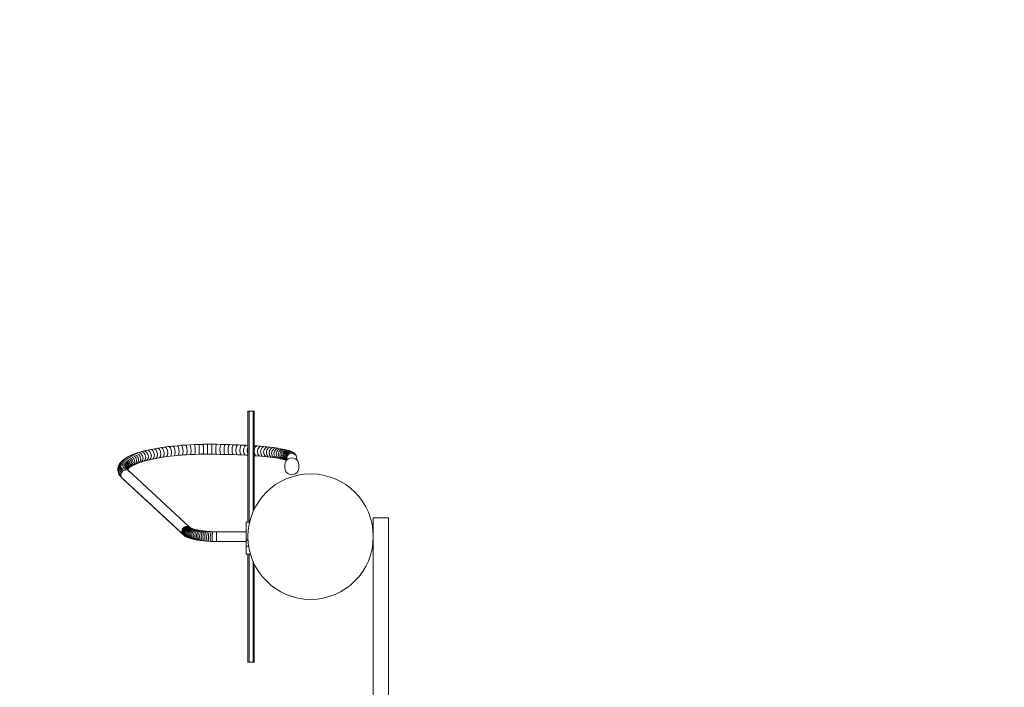
# Model space of a CAD drawing. Units: millimetres. Extents: x 111.2 to 170.8, y 71.7 to 134.4.
# Drawn here: x 125.9 to 133.7, y 85 to 90.3 of the extents above; entities that cross this region are included whole.
import ezdxf

# ---------------------------------------------------------------- set-up
doc = ezdxf.new("R2010")
doc.units = ezdxf.units.MM
doc.header["$MEASUREMENT"] = 0
doc.linetypes.add('AI-Linetype-0', pattern=[2.116667, 1.058333, -1.058333])
doc.layers.add('Ebene 1', color=7, linetype='Continuous', lineweight=0)

# ---------------------------------------------------------------- blocks, each defined once
blk = doc.blocks.new('Block_0')
at = {"layer": 'Ebene 1', "color": 7, "lineweight": 9}
for p, q in [((127.6943, 87.2055), (127.7043, 87.2055)), ((127.6943, 87.2048), (127.6943, 87.2055)), ((127.6943, 87.2025), (127.6943, 87.2048)), ((127.6943, 87.1987), (127.6943, 87.2025)), ((127.6943, 87.1935), (127.6943, 87.1987)), ((127.6943, 87.1868), (127.6943, 87.1935)), ((127.6943, 87.1788), (127.6943, 87.1868)), ((127.6943, 87.1694), (127.6943, 87.1788)), ((127.6943, 87.1588), (127.6943, 87.1694)), ((127.6943, 87.147), (127.6943, 87.1588)), ((127.6943, 87.1341), (127.6943, 87.147)), ((127.6943, 87.1203), (127.6943, 87.1341)), ((127.7043, 87.2055), (127.7343, 87.2055)), ((127.7043, 87.2055), (127.7043, 87.2048)), ((127.7043, 87.2048), (127.7043, 87.2025)), ((127.7043, 87.2025), (127.7043, 87.1987)), ((127.7043, 87.1987), (127.7043, 87.1935)), ((127.7043, 87.1935), (127.7043, 87.1868)), ((127.7043, 87.1868), (127.7043, 87.1788)), ((127.7043, 87.1788), (127.7043, 87.1694)), ((127.7043, 87.1694), (127.7043, 87.1588)), ((127.7043, 87.1588), (127.7043, 87.147)), ((127.7043, 87.147), (127.7043, 87.1341)), ((127.7043, 87.1341), (127.7043, 87.1203)), ((127.7343, 87.2055), (127.7443, 87.2055)), ((127.7343, 87.2048), (127.7343, 87.2055)), ((127.7343, 87.2025), (127.7343, 87.2048)), ((127.7343, 87.1987), (127.7343, 87.2025)), ((127.7343, 87.1935), (127.7343, 87.1987)), ((127.7343, 87.1868), (127.7343, 87.1935)), ((127.7343, 87.1788), (127.7343, 87.1868)), ((127.7343, 87.1694), (127.7343, 87.1788)), ((127.7343, 87.1588), (127.7343, 87.1694)), ((127.7343, 87.147), (127.7343, 87.1588)), ((127.7343, 87.1341), (127.7343, 87.147)), ((127.7343, 87.1203), (127.7343, 87.1341)), ((127.7443, 87.2055), (127.7443, 87.2048)), ((127.7443, 87.2048), (127.7443, 87.2025)), ((127.7443, 87.2025), (127.7443, 87.1987)), ((127.7443, 87.1987), (127.7443, 87.1935)), ((127.7443, 87.1935), (127.7443, 87.1868)), ((127.7443, 87.1868), (127.7443, 87.1788)), ((127.7443, 87.1788), (127.7443, 87.1694)), ((127.7443, 87.1694), (127.7443, 87.1588)), ((127.7443, 87.1588), (127.7443, 87.147)), ((127.7443, 87.147), (127.7443, 87.1341)), ((127.7443, 87.1341), (127.7443, 87.1203)), ((127.6943, 87.1055), (127.6943, 87.1203)), ((127.6943, 87.0901), (127.6943, 87.1055)), ((127.6943, 87.074), (127.6943, 87.0901)), ((127.6943, 87.0573), (127.6943, 87.074)), ((127.6943, 87.0403), (127.6943, 87.0573)), ((127.7043, 87.1203), (127.7043, 87.1055)), ((127.7043, 87.1055), (127.7043, 87.0901)), ((127.7043, 87.0901), (127.7043, 87.074)), ((127.7043, 87.074), (127.7043, 87.0573)), ((127.7043, 87.0573), (127.7043, 87.0403)), ((127.7343, 87.1055), (127.7343, 87.1203)), ((127.7343, 87.0901), (127.7343, 87.1055)), ((127.7343, 87.074), (127.7343, 87.0901)), ((127.7343, 87.0573), (127.7343, 87.074)), ((127.7343, 87.0403), (127.7343, 87.0573)), ((127.7443, 87.1203), (127.7443, 87.1055)), ((127.7443, 87.1055), (127.7443, 87.0901)), ((127.7443, 87.0901), (127.7443, 87.074)), ((127.7443, 87.074), (127.7443, 87.0573)), ((127.7443, 87.0573), (127.7443, 87.0403)), ((127.6943, 87.023), (127.6943, 87.0403)), ((127.6943, 87.0055), (127.6943, 87.023)), ((127.6943, 87.0055), (127.6943, 86.3211)), ((127.7043, 87.0403), (127.7043, 87.023)), ((127.7043, 87.023), (127.7043, 87.0055)), ((127.7043, 87.0055), (127.7043, 86.3211)), ((127.7343, 87.023), (127.7343, 87.0403)), ((127.7343, 87.0055), (127.7343, 87.023)), ((127.7343, 86.4015), (127.7343, 87.0055)), ((127.7443, 87.0403), (127.7443, 87.023)), ((127.7443, 87.023), (127.7443, 87.0055)), ((127.7443, 87.0055), (127.7443, 86.4235)), ((126.9073, 86.8988), (126.8808, 86.8928)), ((126.8949, 86.8946), (126.8808, 86.8928)), ((126.909, 86.886), (126.8949, 86.8946)), ((126.935, 86.9045), (126.9073, 86.8988)), ((126.9206, 86.9004), (126.9073, 86.8988)), ((126.9339, 86.8916), (126.9206, 86.9004)), ((126.9639, 86.9097), (126.935, 86.9045)), ((126.9475, 86.9059), (126.935, 86.9045)), ((126.96, 86.897), (126.9475, 86.9059)), ((126.9692, 86.88), (126.96, 86.897)), ((126.9939, 86.9147), (126.9639, 86.9097)), ((126.9756, 86.911), (126.9642, 86.9098)), ((126.9873, 86.9019), (126.9756, 86.911)), ((126.9958, 86.8849), (126.9873, 86.9019)), ((127.0249, 86.9192), (126.9939, 86.9147)), ((127.0047, 86.9158), (126.9939, 86.9147)), ((127.0155, 86.9066), (127.0047, 86.9158)), ((127.0235, 86.8894), (127.0155, 86.9066)), ((127.0569, 86.9233), (127.0249, 86.9192)), ((127.0348, 86.9202), (127.0249, 86.9192)), ((127.0448, 86.9108), (127.0348, 86.9202)), ((127.052, 86.8936), (127.0448, 86.9108)), ((127.0547, 86.873), (127.052, 86.8936)), ((127.0897, 86.927), (127.0569, 86.9233)), ((127.0659, 86.9242), (127.0569, 86.9233)), ((127.0659, 86.9242), (127.0978, 86.9278)), ((127.0749, 86.9147), (127.0659, 86.9242)), ((127.0815, 86.8974), (127.0749, 86.9147)), ((127.0839, 86.8768), (127.0815, 86.8974)), ((127.0897, 86.927), (127.0978, 86.9278)), ((127.0978, 86.9278), (127.1304, 86.9311)), ((127.1058, 86.9182), (127.0978, 86.9278)), ((127.1117, 86.9008), (127.1058, 86.9182)), ((127.1139, 86.8802), (127.1117, 86.9008)), ((127.1304, 86.9311), (127.1637, 86.9339)), ((127.1375, 86.9214), (127.1304, 86.9311)), ((127.1427, 86.9038), (127.1375, 86.9214)), ((127.1446, 86.8832), (127.1427, 86.9038)), ((127.1637, 86.9339), (127.1975, 86.9362)), ((127.1698, 86.9241), (127.1637, 86.9339)), ((127.1743, 86.9065), (127.1698, 86.9241)), ((127.1759, 86.8859), (127.1743, 86.9065)), ((127.1975, 86.9362), (127.2319, 86.9382)), ((127.2026, 86.9264), (127.1975, 86.9362)), ((127.2064, 86.9087), (127.2026, 86.9264)), ((127.2077, 86.8881), (127.2064, 86.9087)), ((127.2319, 86.9382), (127.2666, 86.9397)), ((127.2359, 86.9283), (127.2319, 86.9382)), ((127.2389, 86.9106), (127.2359, 86.9283)), ((127.24, 86.8899), (127.2389, 86.9106)), ((127.2666, 86.9397), (127.3015, 86.9407)), ((127.2696, 86.9297), (127.2666, 86.9397)), ((127.2718, 86.912), (127.2696, 86.9297)), ((127.2726, 86.8913), (127.2718, 86.912)), ((127.3015, 86.9407), (127.3367, 86.9414)), ((127.3035, 86.9308), (127.3015, 86.9407)), ((127.305, 86.913), (127.3035, 86.9308)), ((127.3055, 86.8923), (127.305, 86.913)), ((127.3364, 86.9414), (127.3367, 86.9424)), ((127.3367, 86.9424), (127.3719, 86.9425)), ((127.3367, 86.9424), (127.3376, 86.935)), ((127.3376, 86.9314), (127.3367, 86.9414)), ((127.3376, 86.935), (127.3383, 86.9189)), ((127.3383, 86.9136), (127.3376, 86.9314)), ((127.3383, 86.9189), (127.3384, 86.9136)), ((127.3386, 86.8929), (127.3383, 86.9136)), ((127.3718, 86.9351), (127.3719, 86.9425)), ((127.3718, 86.919), (127.3718, 86.9351)), ((127.3718, 86.8985), (127.3718, 86.919)), ((127.3718, 86.8792), (127.3718, 86.8985)), ((127.3719, 86.9425), (127.4072, 86.9424)), ((127.4052, 86.9189), (127.4049, 86.8984)), ((127.4049, 86.8984), (127.4052, 86.8791)), ((127.406, 86.935), (127.4052, 86.9189)), ((127.4072, 86.9424), (127.406, 86.935)), ((127.4072, 86.9424), (127.4423, 86.9421)), ((127.4385, 86.9186), (127.4379, 86.8981)), ((127.4379, 86.8981), (127.4385, 86.8788)), ((127.4401, 86.9347), (127.4385, 86.9186)), ((127.4423, 86.9421), (127.4401, 86.9347)), ((127.4423, 86.9421), (127.4772, 86.9416)), ((127.4717, 86.9181), (127.4708, 86.8977)), ((127.4708, 86.8977), (127.4717, 86.8783)), ((127.474, 86.9342), (127.4717, 86.9181)), ((127.4772, 86.9416), (127.474, 86.9342)), ((127.4772, 86.9416), (127.5119, 86.9409)), ((127.5045, 86.9175), (127.5034, 86.897)), ((127.5034, 86.897), (127.5045, 86.8777)), ((127.5076, 86.9335), (127.5045, 86.9175)), ((127.5119, 86.9409), (127.5076, 86.9335)), ((127.5119, 86.9409), (127.5461, 86.94)), ((127.537, 86.9166), (127.5356, 86.8962)), ((127.5356, 86.8962), (127.537, 86.8768)), ((127.5408, 86.9327), (127.537, 86.9166)), ((127.5461, 86.94), (127.5408, 86.9327)), ((127.5461, 86.94), (127.5799, 86.939)), ((127.569, 86.9156), (127.5673, 86.8952)), ((127.5673, 86.8952), (127.569, 86.8758)), ((127.5736, 86.9316), (127.569, 86.9156)), ((127.5799, 86.939), (127.5736, 86.9316)), ((127.5799, 86.939), (127.613, 86.9377)), ((127.6005, 86.9144), (127.5985, 86.894)), ((127.5985, 86.894), (127.6005, 86.8746)), ((127.6058, 86.9304), (127.6005, 86.9144)), ((127.613, 86.9377), (127.6058, 86.9304)), ((127.613, 86.9377), (127.6456, 86.9363)), ((127.6313, 86.9131), (127.6291, 86.8927)), ((127.6373, 86.929), (127.6313, 86.9131)), ((127.6456, 86.9363), (127.6373, 86.929)), ((127.6456, 86.9363), (127.6773, 86.9347)), ((127.6614, 86.9115), (127.659, 86.8912)), ((127.6681, 86.9275), (127.6614, 86.9115)), ((127.6773, 86.9347), (127.6681, 86.9275)), ((127.6773, 86.9347), (127.6943, 86.9337)), ((127.6908, 86.9099), (127.6881, 86.8895)), ((127.6943, 86.9175), (127.6908, 86.9099)), ((127.7443, 86.9305), (127.7672, 86.9288)), ((127.7467, 86.906), (127.7443, 86.8909)), ((127.7553, 86.9218), (127.7467, 86.906)), ((127.7672, 86.9288), (127.7553, 86.9218)), ((127.7672, 86.9288), (127.795, 86.9266)), ((127.7731, 86.9039), (127.7697, 86.8835)), ((127.7824, 86.9196), (127.7731, 86.9039)), ((127.795, 86.9266), (127.7824, 86.9196)), ((127.7984, 86.9016), (127.7948, 86.8813)), ((127.795, 86.9266), (127.8217, 86.9241)), ((127.8083, 86.9173), (127.7984, 86.9016)), ((127.8217, 86.9241), (127.8083, 86.9173)), ((127.8226, 86.8991), (127.8188, 86.8788)), ((127.8217, 86.9241), (127.8472, 86.9216)), ((127.833, 86.9148), (127.8226, 86.8991)), ((127.8472, 86.9216), (127.833, 86.9148)), ((127.8455, 86.8966), (127.8415, 86.8763)), ((127.8564, 86.9122), (127.8455, 86.8966)), ((127.8472, 86.9216), (127.8714, 86.9189)), ((127.8714, 86.9189), (127.8564, 86.9122)), ((127.8671, 86.8939), (127.8629, 86.8736)), ((127.8785, 86.9094), (127.8671, 86.8939)), ((127.8714, 86.9189), (127.8941, 86.9161)), ((127.8941, 86.9161), (127.8785, 86.9094)), ((127.8992, 86.9066), (127.8874, 86.8911)), ((127.8941, 86.9161), (127.9155, 86.9131)), ((127.9155, 86.9131), (127.8992, 86.9066)), ((127.9185, 86.9036), (127.9062, 86.8882)), ((127.9155, 86.9131), (127.9353, 86.9101)), ((127.9353, 86.9101), (127.9185, 86.9036)), ((127.9362, 86.9005), (127.9235, 86.8852)), ((127.9353, 86.9101), (127.9536, 86.9069)), ((127.9536, 86.9069), (127.9362, 86.9005)), ((127.9524, 86.8973), (127.9393, 86.8821)), ((127.9703, 86.9036), (127.9524, 86.8973)), ((127.9536, 86.9069), (127.9703, 86.9036)), ((127.967, 86.8941), (127.9536, 86.8789)), ((127.9853, 86.9003), (127.967, 86.8941)), ((127.9703, 86.9036), (127.9853, 86.9003)), ((127.9987, 86.8968), (127.98, 86.8908)), ((127.9853, 86.9003), (127.9987, 86.8968)), ((127.9853, 86.9003), (128.0036, 86.8958)), ((127.9987, 86.8968), (128.0174, 86.8923)), ((128.0174, 86.8923), (128.0036, 86.8958)), ((126.6859, 86.805), (126.7, 86.8183)), ((126.7, 86.8183), (126.6914, 86.8098)), ((126.7105, 86.8266), (126.7, 86.8183)), ((126.7193, 86.8222), (126.7, 86.8183)), ((126.7227, 86.8348), (126.7105, 86.8266)), ((126.7295, 86.8303), (126.7105, 86.8266)), ((126.7386, 86.8157), (126.7193, 86.8222)), ((126.7368, 86.8429), (126.7227, 86.8348)), ((126.7414, 86.8383), (126.7227, 86.8348)), ((126.7485, 86.8236), (126.7295, 86.8303)), ((126.7525, 86.8508), (126.7368, 86.8429)), ((126.755, 86.8461), (126.7368, 86.8429)), ((126.7527, 86.8006), (126.7386, 86.8157)), ((126.76, 86.8313), (126.7414, 86.8383)), ((126.7624, 86.8083), (126.7485, 86.8236)), ((126.77, 86.8584), (126.7525, 86.8508)), ((126.7703, 86.8538), (126.7525, 86.8508)), ((126.7733, 86.8389), (126.755, 86.8461)), ((126.7737, 86.8159), (126.76, 86.8313)), ((126.7891, 86.8658), (126.77, 86.8584)), ((126.7873, 86.8612), (126.77, 86.8584)), ((126.7881, 86.8463), (126.7703, 86.8538)), ((126.7866, 86.8233), (126.7733, 86.8389)), ((126.7787, 86.796), (126.7737, 86.8159)), ((126.7915, 86.8033), (126.7866, 86.8233)), ((126.8046, 86.8536), (126.7873, 86.8612)), ((126.8011, 86.8305), (126.7881, 86.8463)), ((126.8098, 86.873), (126.7891, 86.8658)), ((126.8058, 86.8684), (126.7891, 86.8658)), ((126.8059, 86.8105), (126.8011, 86.8305)), ((126.8172, 86.8376), (126.8046, 86.8536)), ((126.8226, 86.8606), (126.8058, 86.8684)), ((126.832, 86.8799), (126.8098, 86.873)), ((126.8259, 86.8754), (126.8098, 86.873)), ((126.8219, 86.8175), (126.8172, 86.8376)), ((126.8172, 86.7987), (126.8219, 86.8175)), ((126.8348, 86.8444), (126.8226, 86.8606)), ((126.8421, 86.8673), (126.8259, 86.8754)), ((126.8557, 86.8865), (126.832, 86.8799)), ((126.8475, 86.8821), (126.832, 86.8799)), ((126.8393, 86.8243), (126.8348, 86.8444)), ((126.8348, 86.8056), (126.8393, 86.8243)), ((126.8539, 86.851), (126.8421, 86.8673)), ((126.863, 86.8738), (126.8475, 86.8821)), ((126.8582, 86.8308), (126.8539, 86.851)), ((126.8539, 86.8122), (126.8582, 86.8308)), ((126.8808, 86.8928), (126.8557, 86.8865)), ((126.8705, 86.8885), (126.8557, 86.8865)), ((126.8744, 86.8574), (126.863, 86.8738)), ((126.863, 86.8066), (126.8744, 86.8186)), ((126.8853, 86.8801), (126.8705, 86.8885)), ((126.8785, 86.8372), (126.8744, 86.8574)), ((126.8744, 86.8186), (126.8785, 86.8372)), ((126.8962, 86.8635), (126.8853, 86.8801)), ((126.8853, 86.8128), (126.8962, 86.8247)), ((126.909, 86.8188), (126.8853, 86.8128)), ((126.9002, 86.8432), (126.8962, 86.8635)), ((126.8962, 86.8247), (126.9002, 86.8432)), ((126.9193, 86.8693), (126.909, 86.886)), ((126.909, 86.8188), (126.9193, 86.8305)), ((126.9339, 86.8244), (126.909, 86.8188)), ((126.9231, 86.849), (126.9193, 86.8693)), ((126.9193, 86.8305), (126.9231, 86.849)), ((126.9437, 86.8748), (126.9339, 86.8916)), ((126.9339, 86.8244), (126.9437, 86.836)), ((126.96, 86.8297), (126.9339, 86.8244)), ((126.9472, 86.8544), (126.9437, 86.8748)), ((126.9437, 86.836), (126.9472, 86.8544)), ((126.96, 86.8297), (126.9692, 86.8412)), ((126.9873, 86.8347), (126.96, 86.8297)), ((126.9725, 86.8596), (126.9692, 86.88)), ((126.9692, 86.8412), (126.9725, 86.8596)), ((126.9873, 86.8347), (126.9958, 86.846)), ((127.0155, 86.8393), (126.9873, 86.8347)), ((126.9989, 86.8644), (126.9958, 86.8849)), ((126.9958, 86.846), (126.9989, 86.8644)), ((127.0155, 86.8393), (127.0235, 86.8506)), ((127.0448, 86.8436), (127.0155, 86.8393)), ((127.0264, 86.8689), (127.0235, 86.8894)), ((127.0235, 86.8506), (127.0264, 86.8689)), ((127.0448, 86.8436), (127.052, 86.8547)), ((127.0749, 86.8475), (127.0448, 86.8436)), ((127.052, 86.8547), (127.0547, 86.873)), ((127.0749, 86.8475), (127.0815, 86.8585)), ((127.1058, 86.851), (127.0749, 86.8475)), ((127.0815, 86.8585), (127.0839, 86.8768)), ((127.1058, 86.851), (127.1117, 86.862)), ((127.1375, 86.8541), (127.1058, 86.851)), ((127.1117, 86.862), (127.1139, 86.8802)), ((127.1637, 86.8562), (127.1304, 86.8534)), ((127.1375, 86.8541), (127.1427, 86.865)), ((127.1698, 86.8568), (127.1375, 86.8541)), ((127.1427, 86.865), (127.1446, 86.8832)), ((127.1975, 86.8586), (127.1637, 86.8562)), ((127.1637, 86.8562), (127.1698, 86.8568)), ((127.1698, 86.8568), (127.1743, 86.8677)), ((127.2026, 86.8591), (127.1698, 86.8568)), ((127.1743, 86.8677), (127.1759, 86.8859)), ((127.2319, 86.8605), (127.1975, 86.8586)), ((127.1975, 86.8586), (127.2026, 86.8591)), ((127.2026, 86.8591), (127.2064, 86.8699)), ((127.2064, 86.8699), (127.2077, 86.8881)), ((127.2666, 86.862), (127.2319, 86.8605)), ((127.2319, 86.8605), (127.2359, 86.861)), ((127.2359, 86.861), (127.2389, 86.8718)), ((127.2389, 86.8718), (127.24, 86.8899)), ((127.3015, 86.8631), (127.2666, 86.862)), ((127.2666, 86.862), (127.2696, 86.8625)), ((127.2696, 86.8625), (127.2718, 86.8732)), ((127.2718, 86.8732), (127.2726, 86.8913)), ((127.3366, 86.8637), (127.3015, 86.8631)), ((127.3015, 86.8631), (127.3035, 86.8635)), ((127.3035, 86.8635), (127.305, 86.8742)), ((127.305, 86.8742), (127.3055, 86.8923)), ((127.3366, 86.8638), (127.337, 86.864)), ((127.3367, 86.8629), (127.3366, 86.8637)), ((127.337, 86.864), (127.3367, 86.8629)), ((127.3719, 86.863), (127.3367, 86.8629)), ((127.337, 86.864), (127.3373, 86.864)), ((127.3373, 86.864), (127.3376, 86.8641)), ((127.3376, 86.8661), (127.3375, 86.8657)), ((127.3377, 86.8657), (127.3375, 86.8657)), ((127.3379, 86.8705), (127.3376, 86.8661)), ((127.3376, 86.8641), (127.3377, 86.8657)), ((127.3379, 86.8705), (127.3381, 86.8706)), ((127.3381, 86.8706), (127.3383, 86.8748)), ((127.3384, 86.886), (127.3383, 86.8791)), ((127.3383, 86.8791), (127.3383, 86.8774)), ((127.3384, 86.8774), (127.3383, 86.8774)), ((127.3383, 86.8748), (127.3384, 86.8774)), ((127.3385, 86.886), (127.3386, 86.8929)), ((127.3718, 86.8662), (127.3718, 86.8792)), ((127.3719, 86.863), (127.3718, 86.8662)), ((127.4072, 86.8628), (127.3719, 86.863)), ((127.4052, 86.8791), (127.406, 86.8661)), ((127.406, 86.8661), (127.4072, 86.8628)), ((127.4423, 86.8625), (127.4072, 86.8628)), ((127.4385, 86.8788), (127.4401, 86.8658)), ((127.4401, 86.8658), (127.4423, 86.8625)), ((127.4772, 86.862), (127.4423, 86.8625)), ((127.4717, 86.8783), (127.474, 86.8653)), ((127.474, 86.8653), (127.4772, 86.862)), ((127.5119, 86.8613), (127.4772, 86.862)), ((127.5045, 86.8777), (127.5076, 86.8646)), ((127.5076, 86.8646), (127.5119, 86.8613)), ((127.5461, 86.8605), (127.5119, 86.8613)), ((127.537, 86.8768), (127.5408, 86.8638)), ((127.5408, 86.8638), (127.5461, 86.8605)), ((127.5799, 86.8594), (127.5461, 86.8605)), ((127.569, 86.8758), (127.5736, 86.8627)), ((127.5736, 86.8627), (127.5799, 86.8594)), ((127.613, 86.8581), (127.5799, 86.8594)), ((127.6005, 86.8746), (127.6058, 86.8615)), ((127.6058, 86.8615), (127.613, 86.8581)), ((127.6456, 86.8567), (127.613, 86.8581)), ((127.6291, 86.8927), (127.6313, 86.8733)), ((127.6313, 86.8733), (127.6373, 86.8601)), ((127.6373, 86.8601), (127.6456, 86.8567)), ((127.6773, 86.8551), (127.6456, 86.8567)), ((127.659, 86.8912), (127.6614, 86.8718)), ((127.6614, 86.8718), (127.6681, 86.8586)), ((127.6681, 86.8586), (127.6773, 86.8551)), ((127.6943, 86.8541), (127.6773, 86.8551)), ((127.6881, 86.8895), (127.6908, 86.8701)), ((127.6908, 86.8701), (127.6943, 86.8637)), ((127.7443, 86.8807), (127.7467, 86.8662)), ((127.7672, 86.8493), (127.7443, 86.8509)), ((127.7467, 86.8662), (127.7553, 86.8529)), ((127.7553, 86.8529), (127.7672, 86.8493)), ((127.795, 86.847), (127.7672, 86.8493)), ((127.7697, 86.8835), (127.7731, 86.8641)), ((127.7731, 86.8641), (127.7824, 86.8507)), ((127.7824, 86.8507), (127.795, 86.847)), ((127.7948, 86.8813), (127.7984, 86.8618)), ((127.8217, 86.8446), (127.795, 86.847)), ((127.7984, 86.8618), (127.8083, 86.8484)), ((127.8083, 86.8484), (127.8217, 86.8446)), ((127.8188, 86.8788), (127.8226, 86.8594)), ((127.8472, 86.842), (127.8217, 86.8446)), ((127.8226, 86.8594), (127.833, 86.8459)), ((127.833, 86.8459), (127.8472, 86.842)), ((127.8415, 86.8763), (127.8455, 86.8568)), ((127.8455, 86.8568), (127.8564, 86.8433)), ((127.8714, 86.8393), (127.8472, 86.842)), ((127.8564, 86.8433), (127.8714, 86.8393)), ((127.8629, 86.8736), (127.8671, 86.8541)), ((127.8671, 86.8541), (127.8785, 86.8405)), ((127.8941, 86.8365), (127.8714, 86.8393)), ((127.8785, 86.8405), (127.8941, 86.8365)), ((127.8874, 86.8911), (127.883, 86.8709)), ((127.883, 86.8709), (127.8874, 86.8513)), ((127.8874, 86.8513), (127.8992, 86.8377)), ((127.9155, 86.8336), (127.8941, 86.8365)), ((127.8992, 86.8377), (127.9155, 86.8336)), ((127.9062, 86.8882), (127.9017, 86.868)), ((127.9017, 86.868), (127.9062, 86.8484)), ((127.9062, 86.8484), (127.9185, 86.8347)), ((127.9353, 86.8305), (127.9155, 86.8336)), ((127.9185, 86.8347), (127.9353, 86.8305)), ((127.9235, 86.8852), (127.9189, 86.865)), ((127.9189, 86.865), (127.9235, 86.8454)), ((127.9235, 86.8454), (127.9362, 86.8316)), ((127.9393, 86.8821), (127.9346, 86.862)), ((127.9346, 86.862), (127.9393, 86.8423)), ((127.9536, 86.8273), (127.9353, 86.8305)), ((127.9362, 86.8316), (127.9536, 86.8273)), ((127.9393, 86.8423), (127.9524, 86.8284)), ((127.9536, 86.8789), (127.9487, 86.8588)), ((127.9487, 86.8588), (127.9536, 86.8391)), ((127.967, 86.8252), (127.9524, 86.8284)), ((127.9524, 86.8284), (127.9703, 86.8241)), ((127.9536, 86.8391), (127.967, 86.8252)), ((127.9703, 86.8241), (127.9536, 86.8273)), ((127.9663, 86.8757), (127.9613, 86.8556)), ((127.9613, 86.8556), (127.9663, 86.8359)), ((127.98, 86.8908), (127.9663, 86.8757)), ((127.9663, 86.8359), (127.98, 86.8219)), ((127.9799, 86.8219), (127.967, 86.8252)), ((127.9789, 86.8221), (127.9703, 86.8241)), ((127.9773, 86.8724), (127.9722, 86.8523)), ((127.9722, 86.8523), (127.9773, 86.8326)), ((127.9912, 86.8874), (127.9773, 86.8724)), ((127.9773, 86.8326), (127.9912, 86.8185)), ((127.9912, 86.8185), (127.98, 86.8219)), ((127.9866, 86.869), (127.9815, 86.8489)), ((127.9815, 86.8489), (127.9866, 86.8292)), ((128.0008, 86.8839), (127.9866, 86.869)), ((127.9866, 86.8292), (128.0008, 86.815)), ((127.9943, 86.8656), (127.9891, 86.8456)), ((127.9891, 86.8456), (127.9943, 86.8258)), ((128.0103, 86.8934), (127.9912, 86.8874)), ((128.0008, 86.815), (127.9912, 86.8185)), ((128.0087, 86.8804), (127.9943, 86.8656)), ((127.9943, 86.8258), (128.0035, 86.8167)), ((128.0003, 86.8621), (127.995, 86.8421)), ((127.995, 86.8421), (128.0003, 86.8223)), ((128.0048, 86.8184), (127.996, 86.807)), ((128.0045, 86.8586), (127.9991, 86.8387)), ((127.9991, 86.8387), (128.004, 86.8207)), ((128.0147, 86.8769), (128.0003, 86.8621)), ((128.0003, 86.8223), (128.004, 86.8187)), ((128.0202, 86.8898), (128.0008, 86.8839)), ((128.0019, 86.8146), (128.0008, 86.815)), ((128.004, 86.8319), (128.0093, 86.8518)), ((128.004, 86.8173), (128.004, 86.8319)), ((128.0191, 86.8733), (128.0045, 86.8586)), ((128.0163, 86.8272), (128.0048, 86.8184)), ((128.0282, 86.8862), (128.0087, 86.8804)), ((128.0093, 86.8518), (128.024, 86.8664)), ((128.0293, 86.8887), (128.0103, 86.8934)), ((128.0345, 86.8826), (128.0147, 86.8769)), ((128.0296, 86.8327), (128.0163, 86.8272)), ((128.0293, 86.8887), (128.0174, 86.8923)), ((128.039, 86.8789), (128.0191, 86.8733)), ((128.0395, 86.885), (128.0202, 86.8898)), ((128.024, 86.8664), (128.0334, 86.8689)), ((128.0478, 86.8813), (128.0282, 86.8862)), ((128.0395, 86.885), (128.0293, 86.8887)), ((128.044, 86.8345), (128.0296, 86.8327)), ((128.0335, 86.8689), (128.044, 86.8718)), ((128.0543, 86.8775), (128.0345, 86.8826)), ((128.0589, 86.8738), (128.039, 86.8789)), ((128.0478, 86.8813), (128.0395, 86.885)), ((128.044, 86.8718), (128.0639, 86.8666)), ((128.0583, 86.8327), (128.044, 86.8345)), ((128.0543, 86.8775), (128.0478, 86.8813)), ((128.0541, 86.8691), (128.064, 86.8665)), ((128.0589, 86.8738), (128.0543, 86.8775)), ((128.0716, 86.8272), (128.0583, 86.8327)), ((128.0589, 86.8738), (128.0734, 86.8594)), ((128.0639, 86.8666), (128.0785, 86.8522)), ((128.064, 86.8665), (128.0786, 86.8519)), ((128.0831, 86.8184), (128.0716, 86.8272)), ((128.0785, 86.8522), (128.0734, 86.8594)), ((128.0785, 86.8522), (128.0786, 86.8519)), ((128.0786, 86.8519), (128.084, 86.832)), ((128.0919, 86.807), (128.0831, 86.8184)), ((128.084, 86.8173), (128.084, 86.832)), ((126.6609, 86.7609), (126.6556, 86.7415)), ((126.6567, 86.7505), (126.6556, 86.7415)), ((126.6556, 86.7415), (126.6564, 86.7325)), ((126.6618, 86.752), (126.6564, 86.7325)), ((126.6621, 86.7698), (126.6567, 86.7505)), ((126.6645, 86.7431), (126.6592, 86.7236)), ((126.6756, 86.7751), (126.6609, 86.7609)), ((126.6764, 86.7664), (126.6618, 86.752)), ((126.6767, 86.7838), (126.6621, 86.7698)), ((126.6651, 86.7787), (126.6621, 86.7698)), ((126.6791, 86.7577), (126.6645, 86.7431)), ((126.6797, 86.7925), (126.6651, 86.7787)), ((126.6701, 86.7875), (126.6651, 86.7787)), ((126.6837, 86.749), (126.6692, 86.7343)), ((126.6846, 86.8012), (126.6701, 86.7875)), ((126.6771, 86.7963), (126.6701, 86.7875)), ((126.6956, 86.7803), (126.6756, 86.7751)), ((126.6901, 86.7404), (126.6758, 86.7255)), ((126.6964, 86.7718), (126.6764, 86.7664)), ((126.6967, 86.7888), (126.6767, 86.7838)), ((126.6914, 86.8098), (126.6771, 86.7963)), ((126.6859, 86.805), (126.6771, 86.7963)), ((126.699, 86.7634), (126.6791, 86.7577)), ((126.6996, 86.7972), (126.6797, 86.7925)), ((126.7034, 86.7549), (126.6837, 86.749)), ((126.7044, 86.8056), (126.6846, 86.8012)), ((126.7097, 86.7466), (126.6901, 86.7404)), ((126.7109, 86.814), (126.6914, 86.8098)), ((126.7156, 86.7751), (126.6956, 86.7803)), ((126.7163, 86.7668), (126.6964, 86.7718)), ((126.7166, 86.7833), (126.6967, 86.7888)), ((126.7129, 86.7367), (126.6984, 86.7319)), ((126.7189, 86.7586), (126.699, 86.7634)), ((126.7195, 86.7915), (126.6996, 86.7972)), ((126.7232, 86.7505), (126.7034, 86.7549)), ((126.7241, 86.7996), (126.7044, 86.8056)), ((126.7293, 86.7424), (126.7097, 86.7466)), ((126.7305, 86.8077), (126.7109, 86.814)), ((126.7178, 86.7383), (126.7129, 86.7367)), ((126.7302, 86.7608), (126.7156, 86.7751)), ((126.731, 86.7528), (126.7163, 86.7668)), ((126.7313, 86.7689), (126.7166, 86.7833)), ((126.7371, 86.7344), (126.7178, 86.7383)), ((126.7335, 86.7448), (126.7189, 86.7586)), ((126.734, 86.7769), (126.7195, 86.7915)), ((126.7377, 86.7368), (126.7232, 86.7505)), ((126.7386, 86.7849), (126.7241, 86.7996)), ((126.7436, 86.7289), (126.7293, 86.7424)), ((126.7356, 86.7414), (126.7302, 86.7608)), ((126.7448, 86.7928), (126.7305, 86.8077)), ((126.731, 86.7528), (126.7335, 86.7448)), ((126.7366, 86.7494), (126.7313, 86.7689)), ((126.7335, 86.7448), (126.7377, 86.7368)), ((126.7394, 86.7573), (126.734, 86.7769)), ((126.7366, 86.7494), (126.7356, 86.7414)), ((126.7356, 86.7414), (126.7357, 86.7406)), ((126.7386, 86.746), (126.7357, 86.7409)), ((126.7362, 86.7459), (126.7394, 86.7573)), ((126.7377, 86.7368), (126.7436, 86.7289)), ((126.7438, 86.7652), (126.7386, 86.7849)), ((126.7386, 86.746), (126.7438, 86.7652)), ((126.7448, 86.7539), (126.7386, 86.746)), ((126.7485, 86.7564), (126.7437, 86.7525)), ((126.75, 86.7731), (126.7448, 86.7928)), ((126.7448, 86.7539), (126.75, 86.7731)), ((126.7527, 86.7618), (126.7448, 86.7539)), ((126.7485, 86.7564), (126.7624, 86.7695)), ((126.76, 86.7641), (126.7485, 86.7564)), ((126.7579, 86.7808), (126.7527, 86.8006)), ((126.7527, 86.7618), (126.7579, 86.7808)), ((126.76, 86.7641), (126.7737, 86.777)), ((126.7733, 86.7717), (126.76, 86.7641)), ((126.7675, 86.7885), (126.7624, 86.8083)), ((126.7624, 86.7695), (126.7675, 86.7885)), ((126.7733, 86.7717), (126.7866, 86.7845)), ((126.7881, 86.7791), (126.7733, 86.7717)), ((126.7737, 86.777), (126.7787, 86.796)), ((126.7866, 86.7845), (126.7915, 86.8033)), ((126.7881, 86.7791), (126.8011, 86.7917)), ((126.8046, 86.7863), (126.7881, 86.7791)), ((126.8011, 86.7917), (126.8059, 86.8105)), ((126.8046, 86.7863), (126.8172, 86.7987)), ((126.8226, 86.7933), (126.8046, 86.7863)), ((126.8226, 86.7933), (126.8348, 86.8056)), ((126.8421, 86.8001), (126.8226, 86.7933)), ((126.8421, 86.8001), (126.8539, 86.8122)), ((126.863, 86.8066), (126.8421, 86.8001)), ((126.8853, 86.8128), (126.863, 86.8066)), ((127.9905, 86.7937), (127.9886, 86.7795)), ((127.9886, 86.7795), (127.9886, 86.7532)), ((127.9886, 86.7532), (127.9905, 86.739)), ((127.996, 86.807), (127.9905, 86.7937)), ((127.9905, 86.739), (127.996, 86.7257)), ((128.0974, 86.7937), (128.0919, 86.807)), ((128.0919, 86.7257), (128.0974, 86.739)), ((128.0993, 86.7795), (128.0974, 86.7937)), ((128.0974, 86.739), (128.0993, 86.7532)), ((128.0993, 86.7532), (128.0993, 86.7795)), ((126.6564, 86.7325), (126.6592, 86.7236)), ((126.6564, 86.7325), (126.6618, 86.7132)), ((126.6592, 86.7236), (126.6645, 86.7043)), ((126.6618, 86.7132), (126.6645, 86.7043)), ((126.6692, 86.7343), (126.6639, 86.7147)), ((126.6639, 86.7147), (126.6692, 86.6954)), ((126.6645, 86.7043), (126.6692, 86.6954)), ((126.6692, 86.6954), (126.6758, 86.6867)), ((126.6758, 86.7255), (126.6705, 86.7058)), ((126.6705, 86.7058), (126.6758, 86.6867)), ((126.6758, 86.6867), (126.6843, 86.678)), ((126.6794, 86.6984), (126.6791, 86.6971)), ((126.6791, 86.6971), (126.6843, 86.678)), ((126.6843, 86.7168), (126.6794, 86.6984)), ((126.6896, 86.7225), (126.6843, 86.7168)), ((127.1708, 86.2284), (126.6843, 86.678)), ((126.6984, 86.6647), (126.6843, 86.678)), ((126.6984, 86.7319), (126.6896, 86.7225)), ((127.185, 86.2151), (126.6984, 86.6647)), ((127.2237, 86.2848), (126.7371, 86.7344)), ((126.7436, 86.7289), (126.749, 86.7234)), ((127.9961, 86.7256), (128.0049, 86.7142)), ((128.0049, 86.7142), (128.0163, 86.7055)), ((128.0163, 86.7055), (128.0297, 86.7)), ((128.0297, 86.7), (128.044, 86.6981)), ((128.044, 86.6981), (128.0583, 86.7)), ((128.0583, 86.7), (128.0716, 86.7055)), ((128.0716, 86.7055), (128.0831, 86.7142)), ((128.0831, 86.7142), (128.0918, 86.7256)), ((128.0918, 86.7256), (128.0919, 86.7257)), ((128.8143, 86.3555), (128.6943, 86.3555)), ((128.6943, 81.3555), (128.6943, 86.3555)), ((128.8143, 81.3555), (128.8143, 86.3555)), ((127.1709, 86.2672), (127.1657, 86.2475)), ((127.1729, 86.2654), (127.1677, 86.2457)), ((127.185, 86.2823), (127.1708, 86.2673)), ((127.1869, 86.2807), (127.1729, 86.2654)), ((127.1913, 86.2774), (127.1775, 86.262)), ((127.1964, 86.2743), (127.1829, 86.2587)), ((127.2043, 86.2888), (127.185, 86.2823)), ((127.2061, 86.2873), (127.1869, 86.2807)), ((127.2022, 86.2712), (127.189, 86.2555)), ((127.2101, 86.2843), (127.1913, 86.2774)), ((127.2086, 86.2682), (127.1958, 86.2523)), ((127.2149, 86.2814), (127.1964, 86.2743)), ((127.2202, 86.2785), (127.2022, 86.2712)), ((127.2157, 86.2653), (127.2033, 86.2492)), ((127.2237, 86.2848), (127.2043, 86.2888)), ((127.2252, 86.2834), (127.2061, 86.2873)), ((127.2262, 86.2757), (127.2086, 86.2682)), ((127.229, 86.2807), (127.2101, 86.2843)), ((127.2333, 86.278), (127.2149, 86.2814)), ((127.2327, 86.273), (127.2157, 86.2653)), ((127.2382, 86.2754), (127.2202, 86.2785)), ((127.2399, 86.2704), (127.2234, 86.2624)), ((127.2237, 86.2848), (127.2252, 86.2834)), ((127.2252, 86.2834), (127.229, 86.2807)), ((127.2437, 86.2728), (127.2262, 86.2757)), ((127.229, 86.2807), (127.2333, 86.278)), ((127.2476, 86.2679), (127.2318, 86.2597)), ((127.2498, 86.2703), (127.2327, 86.273)), ((127.2333, 86.278), (127.2382, 86.2754)), ((127.2382, 86.2754), (127.2437, 86.2728)), ((127.2563, 86.2679), (127.2399, 86.2704)), ((127.2558, 86.2654), (127.2407, 86.2571)), ((127.2437, 86.2728), (127.2498, 86.2703)), ((127.2634, 86.2656), (127.2476, 86.2679)), ((127.2498, 86.2703), (127.2563, 86.2679)), ((127.271, 86.2634), (127.2558, 86.2654)), ((127.2563, 86.2679), (127.2634, 86.2656)), ((127.2634, 86.2656), (127.271, 86.2634)), ((127.7079, 86.3211), (127.6793, 86.3211)), ((127.6793, 86.3209), (127.6793, 86.3211)), ((127.6793, 86.3204), (127.6793, 86.3209)), ((127.6793, 86.3199), (127.6793, 86.3204)), ((127.7076, 86.3199), (127.6793, 86.3199)), ((127.6793, 86.3195), (127.6793, 86.3199)), ((127.6793, 86.3188), (127.6793, 86.3195)), ((127.6793, 86.3179), (127.6793, 86.3188)), ((127.6793, 86.3166), (127.6793, 86.3179)), ((127.6793, 86.315), (127.6793, 86.3166)), ((127.6793, 86.3132), (127.6793, 86.315)), ((127.6793, 86.3111), (127.6793, 86.3132)), ((127.6793, 86.3087), (127.6793, 86.3111)), ((127.6793, 86.3061), (127.6793, 86.3087)), ((127.6793, 86.3033), (127.6793, 86.3061)), ((127.6793, 86.1785), (127.6793, 86.3033)), ((127.1656, 86.2475), (127.1708, 86.2284)), ((127.1677, 86.2457), (127.1729, 86.2266)), ((127.1708, 86.2284), (127.1728, 86.2265)), ((127.1775, 86.262), (127.1725, 86.2422)), ((127.1725, 86.2422), (127.1775, 86.2232)), ((127.1729, 86.2266), (127.1869, 86.2134)), ((127.1775, 86.2232), (127.1913, 86.2102)), ((127.1829, 86.2587), (127.178, 86.2388)), ((127.178, 86.2388), (127.1829, 86.2199)), ((127.1829, 86.2199), (127.1964, 86.207)), ((127.189, 86.2555), (127.1842, 86.2355)), ((127.1842, 86.2355), (127.189, 86.2166)), ((127.185, 86.2151), (127.1869, 86.2134)), ((127.1869, 86.2134), (127.1913, 86.2102)), ((127.189, 86.2166), (127.2022, 86.204)), ((127.1958, 86.2523), (127.1911, 86.2323)), ((127.1911, 86.2323), (127.1958, 86.2135)), ((127.1913, 86.2102), (127.1964, 86.207)), ((127.1958, 86.2135), (127.2086, 86.2009)), ((127.1964, 86.207), (127.2022, 86.204)), ((127.2033, 86.2492), (127.1987, 86.2291)), ((127.1987, 86.2291), (127.2033, 86.2104)), ((127.2022, 86.204), (127.2086, 86.2009)), ((127.2033, 86.2104), (127.2157, 86.198)), ((127.2114, 86.2462), (127.207, 86.2261)), ((127.207, 86.2261), (127.2114, 86.2074)), ((127.2086, 86.2009), (127.2157, 86.198)), ((127.2234, 86.2624), (127.2114, 86.2462)), ((127.2114, 86.2074), (127.2234, 86.1952)), ((127.2157, 86.198), (127.2234, 86.1952)), ((127.2202, 86.2433), (127.216, 86.2231)), ((127.216, 86.2231), (127.2202, 86.2045)), ((127.2318, 86.2597), (127.2202, 86.2433)), ((127.2202, 86.2045), (127.2318, 86.1925)), ((127.2234, 86.1952), (127.2318, 86.1925)), ((127.2296, 86.2406), (127.2255, 86.2203)), ((127.2255, 86.2203), (127.2296, 86.2018)), ((127.2407, 86.2571), (127.2296, 86.2406)), ((127.2296, 86.2018), (127.2407, 86.1898)), ((127.2318, 86.1925), (127.2407, 86.1898)), ((127.2396, 86.2379), (127.2357, 86.2176)), ((127.2357, 86.2176), (127.2396, 86.1991)), ((127.2501, 86.2546), (127.2396, 86.2379)), ((127.2396, 86.1991), (127.2501, 86.1873)), ((127.2407, 86.1898), (127.2501, 86.1873)), ((127.2501, 86.2354), (127.2464, 86.2151)), ((127.2464, 86.2151), (127.2501, 86.1966)), ((127.2646, 86.2631), (127.2501, 86.2546)), ((127.2601, 86.2522), (127.2501, 86.2354)), ((127.2501, 86.1966), (127.2601, 86.185)), ((127.2501, 86.1873), (127.2601, 86.185)), ((127.2612, 86.233), (127.2577, 86.2126)), ((127.2577, 86.2126), (127.2612, 86.1942)), ((127.2739, 86.2609), (127.2601, 86.2522)), ((127.2706, 86.2499), (127.2612, 86.233)), ((127.2612, 86.1942), (127.2706, 86.1827)), ((127.279, 86.2612), (127.2646, 86.2631)), ((127.2728, 86.2308), (127.2695, 86.2104)), ((127.2695, 86.2104), (127.2728, 86.192)), ((127.2836, 86.2588), (127.2706, 86.2499)), ((127.271, 86.2634), (127.279, 86.2612)), ((127.2816, 86.2478), (127.2728, 86.2308)), ((127.2728, 86.192), (127.2816, 86.1806)), ((127.2876, 86.2592), (127.2739, 86.2609)), ((127.279, 86.2612), (127.2876, 86.2592)), ((127.2937, 86.2569), (127.2816, 86.2478)), ((127.2848, 86.2287), (127.2818, 86.2082)), ((127.2818, 86.2082), (127.2848, 86.1899)), ((127.2965, 86.2573), (127.2836, 86.2588)), ((127.293, 86.2458), (127.2848, 86.2287)), ((127.2848, 86.1899), (127.293, 86.1786)), ((127.2876, 86.2592), (127.2965, 86.2573)), ((127.3043, 86.255), (127.293, 86.2458)), ((127.3058, 86.2555), (127.2937, 86.2569)), ((127.2973, 86.2268), (127.2945, 86.2063)), ((127.2945, 86.2063), (127.2973, 86.188)), ((127.2965, 86.2573), (127.3058, 86.2555)), ((127.3049, 86.244), (127.2973, 86.2268)), ((127.2973, 86.188), (127.3049, 86.1768)), ((127.3156, 86.2538), (127.3043, 86.255)), ((127.3153, 86.2533), (127.3049, 86.244)), ((127.3058, 86.2555), (127.3156, 86.2538)), ((127.3102, 86.225), (127.3076, 86.2045)), ((127.3076, 86.2045), (127.3102, 86.1862)), ((127.3171, 86.2423), (127.3102, 86.225)), ((127.3256, 86.2522), (127.3153, 86.2533)), ((127.3156, 86.2538), (127.3256, 86.2522)), ((127.3266, 86.2518), (127.3171, 86.2423)), ((127.3234, 86.2234), (127.3211, 86.2028)), ((127.3211, 86.2028), (127.3234, 86.1846)), ((127.3297, 86.2408), (127.3234, 86.2234)), ((127.3256, 86.2522), (127.336, 86.2508)), ((127.336, 86.2508), (127.3266, 86.2518)), ((127.3382, 86.2504), (127.3266, 86.2518)), ((127.3382, 86.2504), (127.3297, 86.2408)), ((127.337, 86.222), (127.335, 86.2014)), ((127.335, 86.2014), (127.337, 86.1832)), ((127.336, 86.2508), (127.3467, 86.2495)), ((127.3426, 86.2395), (127.337, 86.222)), ((127.3382, 86.2504), (127.3467, 86.2495)), ((127.3501, 86.2491), (127.3426, 86.2395)), ((127.3501, 86.2491), (127.3467, 86.2495)), ((127.3509, 86.2207), (127.3491, 86.2001)), ((127.3491, 86.2001), (127.3509, 86.1819)), ((127.3623, 86.248), (127.3501, 86.2491)), ((127.3557, 86.2383), (127.3509, 86.2207)), ((127.3623, 86.248), (127.3557, 86.2383)), ((127.3747, 86.247), (127.3623, 86.248)), ((127.365, 86.2196), (127.3635, 86.199)), ((127.3635, 86.199), (127.365, 86.1808)), ((127.3691, 86.2372), (127.365, 86.2196)), ((127.3747, 86.247), (127.3691, 86.2372)), ((127.3873, 86.2462), (127.3747, 86.247)), ((127.3794, 86.2187), (127.3782, 86.1981)), ((127.3782, 86.1981), (127.3794, 86.1799)), ((127.3827, 86.2364), (127.3794, 86.2187)), ((127.3873, 86.2462), (127.3827, 86.2364)), ((127.4001, 86.2456), (127.3873, 86.2462)), ((127.3939, 86.218), (127.393, 86.1973)), ((127.393, 86.1973), (127.3939, 86.1792)), ((127.3965, 86.2357), (127.3939, 86.218)), ((127.4001, 86.2456), (127.3965, 86.2357)), ((127.413, 86.2451), (127.4001, 86.2456)), ((127.4079, 86.1968), (127.4086, 86.2175)), ((127.4086, 86.1786), (127.4079, 86.1968)), ((127.4086, 86.2175), (127.4104, 86.2352)), ((127.4104, 86.2352), (127.413, 86.2451)), ((127.413, 86.2451), (127.4443, 86.2444)), ((127.4426, 86.2166), (127.4423, 86.1959)), ((127.4423, 86.1959), (127.4426, 86.1778)), ((127.4433, 86.2344), (127.4426, 86.2166)), ((127.4443, 86.2444), (127.4433, 86.2344)), ((127.4443, 86.2444), (127.6793, 86.2444)), ((127.2601, 86.185), (127.2706, 86.1827)), ((127.2706, 86.1827), (127.2816, 86.1806)), ((127.2816, 86.1806), (127.293, 86.1786)), ((127.293, 86.1786), (127.3049, 86.1768)), ((127.3049, 86.1768), (127.3171, 86.1751)), ((127.3102, 86.1862), (127.3171, 86.1751)), ((127.3171, 86.1751), (127.3297, 86.1736)), ((127.3234, 86.1846), (127.3297, 86.1736)), ((127.3297, 86.1736), (127.3426, 86.1722)), ((127.337, 86.1832), (127.3426, 86.1722)), ((127.3501, 86.1715), (127.3426, 86.1722)), ((127.3501, 86.1715), (127.3557, 86.171)), ((127.3509, 86.1819), (127.3557, 86.171)), ((127.3557, 86.171), (127.3691, 86.17)), ((127.3623, 86.1703), (127.3557, 86.171)), ((127.3623, 86.1703), (127.3747, 86.1694)), ((127.365, 86.1808), (127.3691, 86.17)), ((127.3747, 86.1694), (127.3691, 86.17)), ((127.3747, 86.1694), (127.3873, 86.1686)), ((127.3794, 86.1799), (127.3827, 86.1691)), ((127.3827, 86.1691), (127.3873, 86.1686)), ((127.3873, 86.1686), (127.3996, 86.168)), ((127.3939, 86.1792), (127.3965, 86.1684)), ((127.3965, 86.1684), (127.4, 86.168)), ((127.4, 86.168), (127.413, 86.1675)), ((127.4001, 86.168), (127.4, 86.168)), ((127.4104, 86.1679), (127.4086, 86.1786)), ((127.413, 86.1675), (127.4104, 86.1679)), ((127.413, 86.1675), (127.4443, 86.1667)), ((127.4426, 86.1778), (127.4433, 86.1671)), ((127.4433, 86.1671), (127.4443, 86.1667)), ((127.6793, 86.1667), (127.4443, 86.1667)), ((127.695, 86.1791), (127.6793, 86.1791)), ((127.6793, 86.1769), (127.6793, 86.1785)), ((127.6793, 86.1785), (127.695, 86.1785)), ((127.6793, 86.1746), (127.6793, 86.1769)), ((127.6793, 86.1722), (127.6793, 86.1746)), ((127.6793, 86.1697), (127.6793, 86.1722)), ((127.6793, 86.1671), (127.6793, 86.1697)), ((127.6793, 86.1645), (127.6793, 86.1671)), ((127.6793, 86.1619), (127.6793, 86.1645)), ((127.6793, 86.1592), (127.6793, 86.1619)), ((127.6793, 86.1566), (127.6793, 86.1592)), ((127.6793, 86.154), (127.6793, 86.1566)), ((127.6793, 86.1514), (127.6793, 86.154)), ((127.6793, 86.1489), (127.6793, 86.1514)), ((127.6793, 86.1465), (127.6793, 86.1489)), ((127.6793, 86.1442), (127.6793, 86.1465)), ((127.6793, 86.142), (127.6793, 86.1442)), ((127.6793, 86.1399), (127.6793, 86.142)), ((127.6793, 86.138), (127.6793, 86.1399)), ((127.6793, 86.1363), (127.6793, 86.138)), ((127.6793, 86.1347), (127.6793, 86.1363)), ((127.6793, 86.1334), (127.6793, 86.1347)), ((127.6793, 86.1322), (127.6793, 86.1334)), ((127.6793, 86.1313), (127.6793, 86.1322)), ((127.6793, 86.1305), (127.6793, 86.1313)), ((127.6793, 86.13), (127.6793, 86.1305)), ((127.6793, 86.1297), (127.6793, 86.13)), ((127.7001, 86.1296), (127.6793, 86.1297)), ((127.6793, 86.1013), (127.6793, 86.1296)), ((127.6793, 86.098), (127.6793, 86.1013)), ((127.6793, 86.0948), (127.6793, 86.098)), ((127.6793, 86.0916), (127.6793, 86.0948)), ((127.6793, 86.0886), (127.6793, 86.0916)), ((127.6793, 86.0856), (127.6793, 86.0886)), ((127.6793, 86.0827), (127.6793, 86.0856)), ((127.6793, 86.08), (127.6793, 86.0827)), ((127.6793, 86.0775), (127.6793, 86.08)), ((127.6793, 86.0751), (127.6793, 86.0775)), ((127.6793, 86.073), (127.6793, 86.0751)), ((127.6793, 86.0711), (127.6793, 86.073)), ((127.6793, 86.0694), (127.6793, 86.0711)), ((127.6793, 86.0679), (127.6793, 86.0694)), ((127.6793, 86.0668), (127.6793, 86.0679)), ((127.6793, 86.0658), (127.6793, 86.0668)), ((127.6793, 86.0652), (127.6793, 86.0658)), ((127.6793, 86.0648), (127.6793, 86.0652)), ((127.7145, 86.0648), (127.6793, 86.0648)), ((127.6943, 86.0648), (127.6943, 85.4055)), ((127.7043, 86.0648), (127.7043, 85.4055)), ((127.7343, 85.4055), (127.7343, 86.0096)), ((127.7443, 85.9876), (127.7443, 85.4055)), ((127.6943, 85.3881), (127.6943, 85.4055)), ((127.7043, 85.4055), (127.7043, 85.3881)), ((127.7343, 85.3881), (127.7343, 85.4055)), ((127.7443, 85.4055), (127.7443, 85.3881)), ((127.6943, 85.3708), (127.6943, 85.3881)), ((127.6943, 85.3538), (127.6943, 85.3708)), ((127.6943, 85.3371), (127.6943, 85.3538)), ((127.6943, 85.321), (127.6943, 85.3371)), ((127.7043, 85.3881), (127.7043, 85.3708)), ((127.7043, 85.3708), (127.7043, 85.3538)), ((127.7043, 85.3538), (127.7043, 85.3371)), ((127.7043, 85.3371), (127.7043, 85.321)), ((127.7343, 85.3708), (127.7343, 85.3881)), ((127.7343, 85.3538), (127.7343, 85.3708)), ((127.7343, 85.3371), (127.7343, 85.3538)), ((127.7343, 85.321), (127.7343, 85.3371)), ((127.7443, 85.3881), (127.7443, 85.3708)), ((127.7443, 85.3708), (127.7443, 85.3538)), ((127.7443, 85.3538), (127.7443, 85.3371)), ((127.7443, 85.3371), (127.7443, 85.321)), ((127.6943, 85.3055), (127.6943, 85.321)), ((127.6943, 85.2908), (127.6943, 85.3055)), ((127.6943, 85.277), (127.6943, 85.2908)), ((127.6943, 85.2641), (127.6943, 85.277)), ((127.6943, 85.2523), (127.6943, 85.2641)), ((127.6943, 85.2417), (127.6943, 85.2523)), ((127.7043, 85.321), (127.7043, 85.3055)), ((127.7043, 85.3055), (127.7043, 85.2908)), ((127.7043, 85.2908), (127.7043, 85.277)), ((127.7043, 85.277), (127.7043, 85.2641)), ((127.7043, 85.2641), (127.7043, 85.2523)), ((127.7043, 85.2523), (127.7043, 85.2417)), ((127.7343, 85.3055), (127.7343, 85.321)), ((127.7343, 85.2908), (127.7343, 85.3055)), ((127.7343, 85.277), (127.7343, 85.2908)), ((127.7343, 85.2641), (127.7343, 85.277)), ((127.7343, 85.2523), (127.7343, 85.2641)), ((127.7343, 85.2417), (127.7343, 85.2523)), ((127.7443, 85.321), (127.7443, 85.3055)), ((127.7443, 85.3055), (127.7443, 85.2908)), ((127.7443, 85.2908), (127.7443, 85.277)), ((127.7443, 85.277), (127.7443, 85.2641)), ((127.7443, 85.2641), (127.7443, 85.2523)), ((127.7443, 85.2523), (127.7443, 85.2417)), ((127.6943, 85.2323), (127.6943, 85.2417)), ((127.6943, 85.2243), (127.6943, 85.2323)), ((127.6943, 85.2176), (127.6943, 85.2243)), ((127.6943, 85.2124), (127.6943, 85.2176)), ((127.6943, 85.2086), (127.6943, 85.2124)), ((127.6943, 85.2063), (127.6943, 85.2086)), ((127.6943, 85.2055), (127.6943, 85.2063)), ((127.7043, 85.2055), (127.6943, 85.2055)), ((127.7043, 85.2417), (127.7043, 85.2323)), ((127.7043, 85.2323), (127.7043, 85.2243)), ((127.7043, 85.2243), (127.7043, 85.2176)), ((127.7043, 85.2176), (127.7043, 85.2124)), ((127.7043, 85.2124), (127.7043, 85.2086)), ((127.7043, 85.2086), (127.7043, 85.2063)), ((127.7043, 85.2063), (127.7043, 85.2055)), ((127.7343, 85.2055), (127.7043, 85.2055)), ((127.7343, 85.2323), (127.7343, 85.2417)), ((127.7343, 85.2243), (127.7343, 85.2323)), ((127.7343, 85.2176), (127.7343, 85.2243)), ((127.7343, 85.2124), (127.7343, 85.2176)), ((127.7343, 85.2086), (127.7343, 85.2124)), ((127.7343, 85.2063), (127.7343, 85.2086)), ((127.7343, 85.2055), (127.7343, 85.2063)), ((127.7443, 85.2055), (127.7343, 85.2055)), ((127.7443, 85.2417), (127.7443, 85.2323)), ((127.7443, 85.2323), (127.7443, 85.2243)), ((127.7443, 85.2243), (127.7443, 85.2176)), ((127.7443, 85.2176), (127.7443, 85.2124)), ((127.7443, 85.2124), (127.7443, 85.2086)), ((127.7443, 85.2086), (127.7443, 85.2063)), ((127.7443, 85.2063), (127.7443, 85.2055))]:
    blk.add_line(p, q, dxfattribs=at)
for points in [[(128.6943, 86.2055), (128.6943, 86.4817), (128.4705, 86.7055), (128.1943, 86.7055), (127.9182, 86.7055), (127.6943, 86.4817), (127.6943, 86.2055)], [(127.6943, 86.2055), (127.6943, 85.9294), (127.9182, 85.7055), (128.1943, 85.7055), (128.4705, 85.7055), (128.6943, 85.9294), (128.6943, 86.2055)]]:
    blk.add_open_spline(points, degree=3, knots=[0, 0, 0, 0, 1, 1, 1, 2, 2, 2, 2], dxfattribs=at)

msp = doc.modelspace()

# ---------------------------------------------------------------- linework, layer by layer
at = {"layer": 'Ebene 1', "color": 7, "linetype": 'AI-Linetype-0', "lineweight": 18}
msp.add_open_spline([(140.2405, 105.2573), (140.2405, 105.2573), (139.2656, 105.7328), (139.2656, 105.7328), (136.7264, 108.2678), (132.7474, 108.6493), (129.7728, 106.6429), (129.7728, 106.6429), (123.5496, 102.4453), (123.5496, 102.4453), (120.1156, 100.129), (119.2095, 95.4675), (121.5257, 92.0336), (121.5257, 92.0336), (121.7221, 91.7424), (121.7221, 91.7424), (120.7309, 90.4376), (120.1943, 88.8441), (120.1943, 87.2055), (120.1943, 87.2055), (120.1943, 85.2055), (120.1943, 85.2055), (120.1943, 85.0768), (120.1976, 84.948), (120.2043, 84.8194), (118.8978, 81.9695), (119.5018, 78.6076), (121.7187, 76.3907), (121.7187, 76.3907), (123.1794, 74.9299), (123.1794, 74.9299), (125.3583, 72.7511), (128.6482, 72.1266), (131.4739, 73.3555), (131.4739, 73.3555), (138.1072, 73.3555), (138.1072, 73.3555), (142.2493, 73.3555), (145.6072, 76.7134), (145.6072, 80.8555), (145.6072, 80.8555), (145.6072, 82.0255), (145.6072, 82.0255), (145.6072, 85.08), (143.7549, 87.8293), (140.924, 88.9765), (141.9938, 89.4098), (142.9491, 90.0842), (143.7155, 90.9471), (143.7155, 90.9471), (155.1114, 79.5512), (155.1114, 79.5512), (156.5103, 77.5139), (158.823, 76.2964), (161.2943, 76.2964), (161.2943, 76.2964), (162.2943, 76.2964), (162.2943, 76.2964), (166.4364, 76.2964), (169.7943, 79.6543), (169.7943, 83.7964), (169.7943, 83.7964), (169.7943, 100.2588), (169.7943, 100.2588), (169.7943, 104.4009), (166.4364, 107.7588), (162.2943, 107.7588), (162.2943, 107.7588), (145.832, 107.7588), (145.832, 107.7588), (143.697, 107.7588), (141.6633, 106.849), (140.2405, 105.2573)], degree=3, knots=[0, 0, 0, 0, 1, 1, 1, 2, 2, 2, 3, 3, 3, 4, 4, 4, 5, 5, 5, 6, 6, 6, 7, 7, 7, 8, 8, 8, 9, 9, 9, 10, 10, 10, 11, 11, 11, 12, 12, 12, 13, 13, 13, 14, 14, 14, 15, 15, 15, 16, 16, 16, 17, 17, 17, 18, 18, 18, 19, 19, 19, 20, 20, 20, 21, 21, 21, 22, 22, 22, 23, 23, 23, 24, 24, 24, 24], dxfattribs=at)

# ---------------------------------------------------------------- block references
at = {"layer": 'Ebene 1'}
msp.add_blockref('Block_0', (0, 0), dxfattribs=at)

doc.saveas('drawing.dxf')
